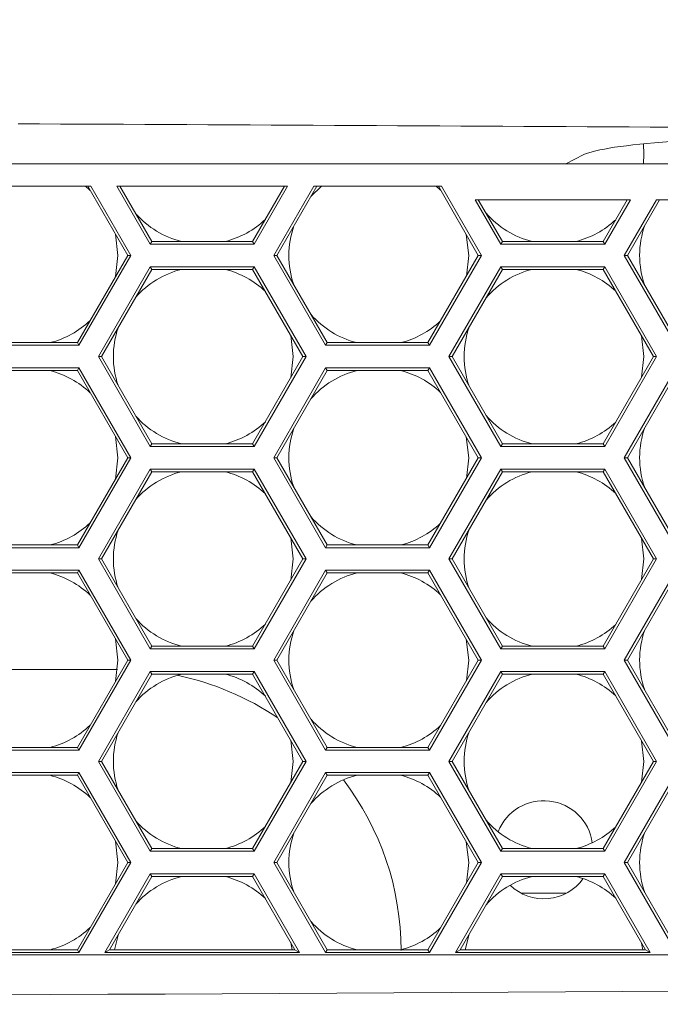
# Model space of a CAD drawing. Units: inches. Extents: x 0.1 to 16.8, y 0.2 to 10.9.
# Drawn here: x 13.3 to 13.4, y 3.5 to 3.8 of the extents above; entities that cross this region are included whole.
import ezdxf

# ---------------------------------------------------------------- set-up
doc = ezdxf.new("R2010")
doc.units = ezdxf.units.IN
doc.header["$MEASUREMENT"] = 0
doc.styles.add('SLDTEXTSTYLE0', font='TXT', dxfattribs={"width": 0.7})
doc.dimstyles.new('SLDDIMSTYLE0', dxfattribs={"dimtxt": 0.1087782118055556, "dimasz": 0.1, "dimexe": 0, "dimexo": 0.0625, "dimgap": 0.02719455295138889, "dimtad": 0, "dimlfac": 10, "dimrnd": 1e-09, "dimzin": 4, "dimdsep": 46, "dimtxsty": 'SLDTEXTSTYLE0', "dimsah": 1, "dimcen": 0.09, "dimadec": 0, "dimazin": 1, "dimtfac": 1, "dimtdec": 3, "dimtofl": 0, "dimtmove": 0, "dimatfit": 3, "dimfxl": 0, "dimfrac": 2, "dimtolj": 1, "dimtzin": 12, "dimarcsym": 0})
doc.dimstyles.new('SLDDIMSTYLE1', dxfattribs={"dimtxt": 0.1087782118055556, "dimasz": 0.1, "dimexe": 0, "dimexo": 0.0625, "dimgap": 0.02719455295138889, "dimtad": 0, "dimdec": 3, "dimlfac": 10, "dimrnd": 1e-09, "dimzin": 12, "dimdsep": 46, "dimtxsty": 'SLDTEXTSTYLE0', "dimsah": 1, "dimcen": 0.09, "dimadec": 0, "dimazin": 3, "dimtfac": 1, "dimtdec": 3, "dimtofl": 0, "dimtmove": 0, "dimatfit": 3, "dimfxl": 0, "dimfrac": 2, "dimtolj": 1, "dimtzin": 12, "dimarcsym": 0})

# ---------------------------------------------------------------- blocks, each defined once
blk = doc.blocks.new('_D_2')
at = {"color": 7, "linetype": 'Continuous', "lineweight": 0}
for p, q in [((13.28414375700168, 6.509986241653622), (13.28414375700168, 6.744382937779513)), ((13.77793668000169, 3.710220941688961), (13.77793668000169, 6.744382937779513)), ((13.28414375700168, 6.619382937779512), (13.77793668000169, 6.619382937779512)), ((13.77793668000169, 6.619382937779512), (13.86755787496477, 6.619382937779512))]:
    blk.add_line(p, q, dxfattribs=at)
for points in [[(13.28414375700168, 6.619382937779512), (13.38414375700168, 6.599382937779512), (13.38414375700168, 6.639382937779511)], [(13.77793668000169, 6.619382937779512), (13.67793668000169, 6.639382937779511), (13.67793668000169, 6.599382937779512)]]:
    blk.add_solid(points, dxfattribs=at)
at = {"color": 7, "linetype": 'Continuous', "lineweight": 0, "insert": (13.93005787496476, 6.684275980663148), "char_height": 0.1041666666666667, "attachment_point": 1, "style": 'SLDTEXTSTYLE0'}
blk.add_mtext('4.938', dxfattribs=at)
blk = doc.blocks.new('_D_5')
at = {"color": 7, "linetype": 'Continuous', "lineweight": 0}
for p, q in [((11.77793668000169, 3.710220941688962), (11.77793668000169, 6.99286642670288)), ((13.77793668000169, 3.710220941688961), (13.77793668000169, 6.99286642670288)), ((11.77793668000169, 6.86786642670288), (12.50614344590164, 6.86786642670288)), ((13.77793668000169, 6.86786642670288), (13.04972991410192, 6.86786642670288))]:
    blk.add_line(p, q, dxfattribs=at)
for points in [[(11.77793668000169, 6.86786642670288), (11.87793668000169, 6.847866426702881), (11.87793668000169, 6.88786642670288)], [(13.77793668000169, 6.86786642670288), (13.67793668000169, 6.88786642670288), (13.67793668000169, 6.847866426702881)]]:
    blk.add_solid(points, dxfattribs=at)
at = {"color": 7, "linetype": 'Continuous', "lineweight": 0, "insert": (12.56864344590164, 6.932759469586516), "char_height": 0.1041666666666667, "attachment_point": 1, "style": 'SLDTEXTSTYLE0'}
blk.add_mtext('20.00', dxfattribs=at)

msp = doc.modelspace()

# ---------------------------------------------------------------- linework, layer by layer
at = {"color": 7, "linetype": 'Continuous', "lineweight": 15}
for p, q in [((13.43195831804529, 3.733482501587768), (13.43182340212052, 3.735801646836368)), ((13.4145434344055, 3.731382501587769), (13.41861089406056, 3.733400664705727)), ((13.43184776248198, 3.731382501587769), (13.43195831804529, 3.733482501587768)), ((13.23346922592949, 3.731382501587769), (13.4145434344055, 3.731382501587769)), ((13.4145434344055, 3.731382501587769), (13.53346922592949, 3.731382501587769)), ((13.28054435825293, 3.726382501587768), (13.30896197398952, 3.726382501587768)), ((13.3082666136255, 3.726382501587768), (13.31715181652479, 3.710992878730639)), ((13.31784717688881, 3.710992878730639), (13.30896197398952, 3.726382501587768)), ((13.31472349418895, 3.726382501587768), (13.35271314190163, 3.726382501587768)), ((13.31472349418895, 3.726382501587768), (13.3221713126615, 3.713482501587768)), ((13.32251899284351, 3.714084701327792), (13.31541885455297, 3.726382501587768)), ((13.35201778153761, 3.726382501587768), (13.34491764324707, 3.714084701327792)), ((13.34526532342908, 3.713482501587768), (13.35271314190163, 3.726382501587768)), ((13.35850435825293, 3.726382501587768), (13.34962015389467, 3.710994608254451)), ((13.35031551425869, 3.710994608254451), (13.35919971861694, 3.726382501587768)), ((13.36022629716223, 3.726382501587768), (13.35786624903532, 3.724072864522047)), ((13.35850435825293, 3.726382501587768), (13.38692397107159, 3.726382501587768)), ((13.38622861070758, 3.726382501587768), (13.39511281506583, 3.710994608254451)), ((13.39580817542984, 3.710994608254451), (13.38692397107159, 3.726382501587768)), ((13.39441554499652, 3.723382501587769), (13.4001313126615, 3.713482501587768)), ((13.39441554499652, 3.723382501587769), (13.42894109109406, 3.723382501587769)), ((13.40047899284351, 3.714084701327792), (13.39511090536054, 3.723382501587769)), ((13.42824573073004, 3.723382501587769), (13.42287764324707, 3.714084701327792)), ((13.42322532342908, 3.713482501587768), (13.42894109109406, 3.723382501587769)), ((13.43473230744536, 3.723382501587769), (13.42758115243571, 3.710996337778263)), ((13.42827651279973, 3.710996337778263), (13.43542766780937, 3.723382501587769)), ((13.43473230744536, 3.723382501587769), (13.46661801896124, 3.723382501587769)), ((13.31498717487499, 3.710982501587768), (13.31441458153146, 3.715733908811346)), ((13.39298717487499, 3.710982501587768), (13.39244190644004, 3.715620757696696)), ((13.32251899284351, 3.714084701327792), (13.3221713126615, 3.713482501587768)), ((13.3221713126615, 3.713482501587768), (13.34526532342908, 3.713482501587768)), ((13.34491764324707, 3.714084701327792), (13.32251899284351, 3.714084701327792)), ((13.34491764324707, 3.714084701327792), (13.34526532342908, 3.713482501587768)), ((13.40047899284351, 3.714084701327792), (13.4001313126615, 3.713482501587768)), ((13.4001313126615, 3.713482501587768), (13.42322532342908, 3.713482501587768)), ((13.42287764324707, 3.714084701327792), (13.40047899284351, 3.714084701327792)), ((13.42287764324707, 3.714084701327792), (13.42322532342908, 3.713482501587768)), ((13.31715181652479, 3.710992878730639), (13.30595249132301, 3.691595078470663)), ((13.30630017150501, 3.690992878730639), (13.31784717688881, 3.710992878730639)), ((13.31442332699748, 3.706266996241421), (13.31498717487499, 3.710982501587768)), ((13.31715181652479, 3.710992878730639), (13.31784717688881, 3.710992878730639)), ((13.34962015389467, 3.710994608254451), (13.36116715927847, 3.690994608254451)), ((13.35031551425869, 3.710994608254451), (13.34962015389467, 3.710994608254451)), ((13.36151483946048, 3.691596807994475), (13.35031551425869, 3.710994608254451)), ((13.39511281506583, 3.710994608254451), (13.38391348986404, 3.691596807994475)), ((13.38426117004605, 3.690994608254452), (13.39580817542984, 3.710994608254451)), ((13.39245166168843, 3.70638535539806), (13.39298717487499, 3.710982501587768)), ((13.39511281506583, 3.710994608254451), (13.39580817542984, 3.710994608254451)), ((13.42758115243571, 3.710996337778263), (13.43912815781951, 3.690996337778263)), ((13.42827651279973, 3.710996337778263), (13.42758115243571, 3.710996337778263)), ((13.43947583800152, 3.691598537518287), (13.42827651279973, 3.710996337778263)), ((13.3221713126615, 3.708482501587769), (13.3106243072777, 3.688482501587769)), ((13.31131966764172, 3.688482501587769), (13.32251899284351, 3.707880301847745)), ((13.34526532342908, 3.708482501587769), (13.3221713126615, 3.708482501587769)), ((13.32251899284351, 3.707880301847745), (13.3221713126615, 3.708482501587769)), ((13.32251899284351, 3.707880301847745), (13.34491764324707, 3.707880301847745)), ((13.34491764324707, 3.707880301847745), (13.34526532342908, 3.708482501587769)), ((13.34491764324707, 3.707880301847745), (13.35611696844886, 3.688482501587769)), ((13.35681232881288, 3.688482501587769), (13.34526532342908, 3.708482501587769)), ((13.4001313126615, 3.708482501587769), (13.38858430727771, 3.688482501587769)), ((13.38927966764172, 3.688482501587769), (13.40047899284351, 3.707880301847745)), ((13.42322532342908, 3.708482501587769), (13.4001313126615, 3.708482501587769)), ((13.40047899284351, 3.707880301847745), (13.4001313126615, 3.708482501587769)), ((13.40047899284351, 3.707880301847745), (13.42287764324707, 3.707880301847745)), ((13.42287764324707, 3.707880301847745), (13.42322532342908, 3.708482501587769)), ((13.42287764324707, 3.707880301847745), (13.43407696844886, 3.688482501587768)), ((13.43477232881287, 3.688482501587768), (13.42322532342908, 3.708482501587769)), ((13.30595249132301, 3.691595078470663), (13.28355384091944, 3.691595078470663)), ((13.30595249132301, 3.691595078470663), (13.30630017150501, 3.690992878730639)), ((13.35395831804529, 3.688482501587769), (13.35339447016778, 3.693198006934113)), ((13.36151483946048, 3.691596807994475), (13.36116715927847, 3.690994608254451)), ((13.38391348986404, 3.691596807994475), (13.36151483946048, 3.691596807994475)), ((13.38391348986404, 3.691596807994475), (13.38426117004605, 3.690994608254452)), ((13.43195831804529, 3.688482501587768), (13.43142280485873, 3.693079647777475)), ((13.28320616073743, 3.690992878730639), (13.30630017150501, 3.690992878730639)), ((13.36116715927847, 3.690994608254451), (13.38426117004605, 3.690994608254452)), ((13.3106243072777, 3.688482501587769), (13.3221713126615, 3.668482501587769)), ((13.31131966764172, 3.688482501587769), (13.3106243072777, 3.688482501587769)), ((13.32251899284351, 3.669084701327792), (13.31131966764172, 3.688482501587769)), ((13.35611696844886, 3.688482501587769), (13.34491764324707, 3.669084701327792)), ((13.34526532342908, 3.668482501587769), (13.35681232881288, 3.688482501587769)), ((13.35339447016778, 3.683766996241423), (13.35395831804529, 3.688482501587769)), ((13.35611696844886, 3.688482501587769), (13.35681232881288, 3.688482501587769)), ((13.38858430727771, 3.688482501587769), (13.4001313126615, 3.668482501587769)), ((13.38927966764172, 3.688482501587769), (13.38858430727771, 3.688482501587769)), ((13.40047899284351, 3.669084701327792), (13.38927966764172, 3.688482501587769)), ((13.43407696844886, 3.688482501587768), (13.42287764324707, 3.669084701327792)), ((13.42322532342908, 3.668482501587769), (13.43477232881287, 3.688482501587768)), ((13.43142280485873, 3.683885355398063), (13.43195831804529, 3.688482501587768)), ((13.43407696844886, 3.688482501587768), (13.43477232881287, 3.688482501587768)), ((13.30630017150501, 3.68599287873064), (13.28320616073743, 3.68599287873064)), ((13.28355384091944, 3.685390678990616), (13.30595249132301, 3.685390678990616)), ((13.30595249132301, 3.685390678990616), (13.30630017150501, 3.68599287873064)), ((13.30595249132301, 3.685390678990616), (13.31715181652479, 3.66599287873064)), ((13.31784717688881, 3.66599287873064), (13.30630017150501, 3.68599287873064)), ((13.36116715927847, 3.685994608254451), (13.34962015389468, 3.665994608254451)), ((13.35031551425869, 3.665994608254451), (13.36151483946048, 3.685392408514428)), ((13.38426117004605, 3.685994608254451), (13.36116715927847, 3.685994608254451)), ((13.36151483946048, 3.685392408514428), (13.36116715927847, 3.685994608254451)), ((13.36151483946048, 3.685392408514428), (13.38391348986405, 3.685392408514428)), ((13.38391348986405, 3.685392408514428), (13.38426117004605, 3.685994608254451)), ((13.38391348986405, 3.685392408514428), (13.39511281506583, 3.665994608254451)), ((13.39580817542984, 3.665994608254451), (13.38426117004605, 3.685994608254451)), ((13.43912815781951, 3.685996337778263), (13.42758115243571, 3.665996337778263)), ((13.42827651279973, 3.665996337778263), (13.43947583800152, 3.68539413803824)), ((13.31498717487499, 3.665982501587768), (13.31441458153146, 3.670733908811346)), ((13.39298717487499, 3.665982501587768), (13.39244190644004, 3.670620757696696)), ((13.32251899284351, 3.669084701327792), (13.3221713126615, 3.668482501587769)), ((13.3221713126615, 3.668482501587769), (13.34526532342908, 3.668482501587769)), ((13.34491764324707, 3.669084701327792), (13.32251899284351, 3.669084701327792)), ((13.34491764324707, 3.669084701327792), (13.34526532342908, 3.668482501587769)), ((13.40047899284351, 3.669084701327792), (13.4001313126615, 3.668482501587769)), ((13.4001313126615, 3.668482501587769), (13.42322532342908, 3.668482501587769)), ((13.42287764324707, 3.669084701327792), (13.40047899284351, 3.669084701327792)), ((13.42287764324707, 3.669084701327792), (13.42322532342908, 3.668482501587769)), ((13.31715181652479, 3.66599287873064), (13.30595249132301, 3.646595078470663)), ((13.30630017150501, 3.645992878730639), (13.31784717688881, 3.66599287873064)), ((13.31442332699748, 3.661266996241421), (13.31498717487499, 3.665982501587768)), ((13.31715181652479, 3.66599287873064), (13.31784717688881, 3.66599287873064)), ((13.34962015389468, 3.665994608254451), (13.36116715927847, 3.645994608254451)), ((13.35031551425869, 3.665994608254451), (13.34962015389468, 3.665994608254451)), ((13.36151483946048, 3.646596807994475), (13.35031551425869, 3.665994608254451)), ((13.39511281506583, 3.665994608254451), (13.38391348986404, 3.646596807994475)), ((13.38426117004605, 3.645994608254451), (13.39580817542984, 3.665994608254451)), ((13.39245166168843, 3.661385355398061), (13.39298717487499, 3.665982501587768)), ((13.39511281506583, 3.665994608254451), (13.39580817542984, 3.665994608254451)), ((13.42758115243571, 3.665996337778263), (13.43912815781951, 3.645996337778263)), ((13.42827651279973, 3.665996337778263), (13.42758115243571, 3.665996337778263)), ((13.43947583800152, 3.646598537518287), (13.42827651279973, 3.665996337778263)), ((13.3221713126615, 3.663482501587768), (13.31062430727771, 3.643482501587769)), ((13.34526532342908, 3.663482501587768), (13.3221713126615, 3.663482501587768)), ((13.32251899284351, 3.662880301847745), (13.3221713126615, 3.663482501587768)), ((13.34491764324707, 3.662880301847745), (13.34526532342908, 3.663482501587768)), ((13.35681232881288, 3.643482501587769), (13.34526532342908, 3.663482501587768)), ((13.4001313126615, 3.663482501587768), (13.38858430727771, 3.643482501587769)), ((13.40047899284351, 3.662880301847745), (13.4001313126615, 3.663482501587768)), ((13.42322532342908, 3.663482501587768), (13.4001313126615, 3.663482501587768)), ((13.42287764324707, 3.662880301847744), (13.42322532342908, 3.663482501587768)), ((13.43477232881287, 3.643482501587769), (13.42322532342908, 3.663482501587768)), ((13.31131966764172, 3.643482501587769), (13.32251899284351, 3.662880301847745)), ((13.32251899284351, 3.662880301847745), (13.34491764324707, 3.662880301847745)), ((13.34491764324707, 3.662880301847745), (13.35611696844886, 3.643482501587769)), ((13.38927966764172, 3.643482501587769), (13.40047899284351, 3.662880301847745)), ((13.40047899284351, 3.662880301847745), (13.42287764324707, 3.662880301847744)), ((13.42287764324707, 3.662880301847744), (13.43407696844886, 3.643482501587769)), ((13.35395831804529, 3.643482501587769), (13.35339447016778, 3.648198006934114)), ((13.43195831804529, 3.643482501587769), (13.43142280485873, 3.648079647777474)), ((13.28320616073743, 3.645992878730639), (13.30630017150501, 3.645992878730639)), ((13.30595249132301, 3.646595078470663), (13.28355384091944, 3.646595078470663)), ((13.30595249132301, 3.646595078470663), (13.30630017150501, 3.645992878730639)), ((13.36151483946048, 3.646596807994475), (13.36116715927847, 3.645994608254451)), ((13.36116715927847, 3.645994608254451), (13.38426117004605, 3.645994608254451)), ((13.38391348986404, 3.646596807994475), (13.36151483946048, 3.646596807994475)), ((13.38391348986404, 3.646596807994475), (13.38426117004605, 3.645994608254451)), ((13.31062430727771, 3.643482501587769), (13.3221713126615, 3.623482501587769)), ((13.31131966764172, 3.643482501587769), (13.31062430727771, 3.643482501587769)), ((13.32251899284351, 3.624084701327792), (13.31131966764172, 3.643482501587769)), ((13.35611696844886, 3.643482501587769), (13.34491764324707, 3.624084701327792)), ((13.34526532342908, 3.623482501587768), (13.35681232881288, 3.643482501587769)), ((13.35339447016778, 3.638766996241424), (13.35395831804529, 3.643482501587769)), ((13.35611696844886, 3.643482501587769), (13.35681232881288, 3.643482501587769)), ((13.38858430727771, 3.643482501587769), (13.4001313126615, 3.623482501587769)), ((13.38927966764172, 3.643482501587769), (13.38858430727771, 3.643482501587769)), ((13.40047899284351, 3.624084701327792), (13.38927966764172, 3.643482501587769)), ((13.43407696844886, 3.643482501587769), (13.42287764324707, 3.624084701327792)), ((13.42322532342908, 3.623482501587768), (13.43477232881287, 3.643482501587769)), ((13.43142280485873, 3.638885355398063), (13.43195831804529, 3.643482501587769)), ((13.43407696844886, 3.643482501587769), (13.43477232881287, 3.643482501587769)), ((13.30630017150501, 3.640992878730639), (13.28320616073743, 3.640992878730639)), ((13.28355384091944, 3.640390678990616), (13.30595249132301, 3.640390678990616)), ((13.30595249132301, 3.640390678990616), (13.30630017150501, 3.640992878730639)), ((13.30595249132301, 3.640390678990616), (13.31715181652479, 3.62099287873064)), ((13.31784717688881, 3.62099287873064), (13.30630017150501, 3.640992878730639)), ((13.36116715927847, 3.640994608254451), (13.34962015389468, 3.620994608254451)), ((13.35031551425869, 3.620994608254451), (13.36151483946048, 3.640392408514428)), ((13.38426117004605, 3.640994608254451), (13.36116715927847, 3.640994608254451)), ((13.36151483946048, 3.640392408514428), (13.36116715927847, 3.640994608254451)), ((13.36151483946048, 3.640392408514428), (13.38391348986405, 3.640392408514427)), ((13.38391348986405, 3.640392408514427), (13.38426117004605, 3.640994608254451)), ((13.38391348986405, 3.640392408514427), (13.39511281506583, 3.620994608254451)), ((13.39580817542985, 3.620994608254451), (13.38426117004605, 3.640994608254451)), ((13.43912815781951, 3.640996337778263), (13.42758115243571, 3.620996337778263)), ((13.42827651279973, 3.620996337778263), (13.43947583800152, 3.64039413803824)), ((13.31498717487499, 3.620982501587768), (13.31441458153146, 3.625733908811346)), ((13.32251899284351, 3.624084701327792), (13.3221713126615, 3.623482501587769)), ((13.34491764324707, 3.624084701327792), (13.32251899284351, 3.624084701327792)), ((13.34491764324707, 3.624084701327792), (13.34526532342908, 3.623482501587768)), ((13.39298717487499, 3.620982501587768), (13.39244190644004, 3.625620757696696)), ((13.40047899284351, 3.624084701327792), (13.4001313126615, 3.623482501587769)), ((13.42287764324707, 3.624084701327792), (13.40047899284351, 3.624084701327792)), ((13.42287764324707, 3.624084701327792), (13.42322532342908, 3.623482501587768)), ((13.3221713126615, 3.623482501587769), (13.34526532342908, 3.623482501587768)), ((13.4001313126615, 3.623482501587769), (13.42322532342908, 3.623482501587768)), ((13.31715181652479, 3.62099287873064), (13.30595249132301, 3.601595078470663)), ((13.30630017150501, 3.60099287873064), (13.31784717688881, 3.62099287873064)), ((13.31442332699748, 3.616266996241422), (13.31498717487499, 3.620982501587768)), ((13.31715181652479, 3.62099287873064), (13.31784717688881, 3.62099287873064)), ((13.34962015389468, 3.620994608254451), (13.36116715927847, 3.600994608254451)), ((13.35031551425869, 3.620994608254451), (13.34962015389468, 3.620994608254451)), ((13.36151483946048, 3.601596807994475), (13.35031551425869, 3.620994608254451)), ((13.39511281506583, 3.620994608254451), (13.38391348986405, 3.601596807994475)), ((13.38426117004605, 3.600994608254451), (13.39580817542985, 3.620994608254451)), ((13.39245166168843, 3.61638535539806), (13.39298717487499, 3.620982501587768)), ((13.39511281506583, 3.620994608254451), (13.39580817542985, 3.620994608254451)), ((13.42827651279973, 3.620996337778263), (13.42758115243571, 3.620996337778263)), ((13.42758115243571, 3.620996337778263), (13.43912815781951, 3.600996337778263)), ((13.43947583800152, 3.601598537518286), (13.42827651279973, 3.620996337778263)), ((13.31488064040475, 3.618920941688968), (13.27509370934523, 3.618920941688968)), ((13.3221713126615, 3.618482501587769), (13.31062430727771, 3.598482501587769)), ((13.31131966764172, 3.598482501587769), (13.32251899284351, 3.617880301847745)), ((13.34526532342908, 3.618482501587769), (13.3221713126615, 3.618482501587769)), ((13.32251899284351, 3.617880301847745), (13.3221713126615, 3.618482501587769)), ((13.32251899284351, 3.617880301847745), (13.34491764324708, 3.617880301847745)), ((13.34491764324708, 3.617880301847745), (13.34526532342908, 3.618482501587769)), ((13.34491764324708, 3.617880301847745), (13.35611696844886, 3.598482501587769)), ((13.35681232881288, 3.598482501587769), (13.34526532342908, 3.618482501587769)), ((13.4001313126615, 3.618482501587769), (13.38858430727771, 3.598482501587769)), ((13.38927966764172, 3.598482501587769), (13.40047899284351, 3.617880301847745)), ((13.40047899284351, 3.617880301847745), (13.4001313126615, 3.618482501587769)), ((13.42322532342908, 3.618482501587768), (13.4001313126615, 3.618482501587769)), ((13.40047899284351, 3.617880301847745), (13.42287764324708, 3.617880301847745)), ((13.42287764324708, 3.617880301847745), (13.42322532342908, 3.618482501587768)), ((13.42287764324708, 3.617880301847745), (13.43407696844886, 3.598482501587768)), ((13.43477232881288, 3.598482501587768), (13.42322532342908, 3.618482501587768)), ((13.35395831804529, 3.598482501587769), (13.35339447016778, 3.603198006934114)), ((13.43195831804529, 3.598482501587768), (13.43142280485873, 3.603079647777474)), ((13.28320616073743, 3.60099287873064), (13.30630017150501, 3.60099287873064)), ((13.30595249132301, 3.601595078470663), (13.28355384091944, 3.601595078470663)), ((13.30595249132301, 3.601595078470663), (13.30630017150501, 3.60099287873064)), ((13.36151483946048, 3.601596807994475), (13.36116715927847, 3.600994608254451)), ((13.36116715927847, 3.600994608254451), (13.38426117004605, 3.600994608254451)), ((13.38391348986405, 3.601596807994475), (13.36151483946048, 3.601596807994475)), ((13.38391348986405, 3.601596807994475), (13.38426117004605, 3.600994608254451)), ((13.31062430727771, 3.598482501587769), (13.3221713126615, 3.578482501587769)), ((13.31131966764172, 3.598482501587769), (13.31062430727771, 3.598482501587769)), ((13.32251899284351, 3.579084701327792), (13.31131966764172, 3.598482501587769)), ((13.35611696844886, 3.598482501587769), (13.34491764324708, 3.579084701327792)), ((13.34526532342908, 3.578482501587769), (13.35681232881288, 3.598482501587769)), ((13.35339447016778, 3.593766996241424), (13.35395831804529, 3.598482501587769)), ((13.35611696844886, 3.598482501587769), (13.35681232881288, 3.598482501587769)), ((13.38927966764172, 3.598482501587769), (13.38858430727771, 3.598482501587769)), ((13.38858430727771, 3.598482501587769), (13.4001313126615, 3.578482501587769)), ((13.40047899284351, 3.579084701327792), (13.38927966764172, 3.598482501587769)), ((13.43407696844886, 3.598482501587768), (13.42287764324708, 3.579084701327792)), ((13.42322532342908, 3.578482501587769), (13.43477232881288, 3.598482501587768)), ((13.43142280485873, 3.593885355398063), (13.43195831804529, 3.598482501587768)), ((13.43407696844886, 3.598482501587768), (13.43477232881288, 3.598482501587768)), ((13.30630017150501, 3.59599287873064), (13.28320616073743, 3.59599287873064)), ((13.28355384091944, 3.595390678990616), (13.30595249132301, 3.595390678990616)), ((13.30595249132301, 3.595390678990616), (13.30630017150501, 3.59599287873064)), ((13.30595249132301, 3.595390678990616), (13.31715181652479, 3.57599287873064)), ((13.31784717688881, 3.57599287873064), (13.30630017150501, 3.59599287873064)), ((13.36116715927847, 3.595994608254451), (13.34962015389468, 3.575994608254451)), ((13.35031551425869, 3.575994608254451), (13.36151483946048, 3.595392408514428)), ((13.38426117004605, 3.595994608254451), (13.36116715927847, 3.595994608254451)), ((13.36151483946048, 3.595392408514428), (13.36116715927847, 3.595994608254451)), ((13.36151483946048, 3.595392408514428), (13.38391348986405, 3.595392408514428)), ((13.38391348986405, 3.595392408514428), (13.38426117004605, 3.595994608254451)), ((13.38391348986405, 3.595392408514428), (13.39511281506583, 3.575994608254451)), ((13.39580817542985, 3.575994608254451), (13.38426117004605, 3.595994608254451)), ((13.43912815781951, 3.595996337778263), (13.42758115243571, 3.575996337778263)), ((13.42827651279973, 3.575996337778263), (13.43947583800152, 3.59539413803824)), ((13.31498717487499, 3.575982501587768), (13.31441458153146, 3.580733908811346)), ((13.39298717487499, 3.575982501587768), (13.39244190644004, 3.580620757696696)), ((13.32251899284351, 3.579084701327792), (13.3221713126615, 3.578482501587769)), ((13.3221713126615, 3.578482501587769), (13.34526532342908, 3.578482501587769)), ((13.34491764324708, 3.579084701327792), (13.32251899284351, 3.579084701327792)), ((13.34491764324708, 3.579084701327792), (13.34526532342908, 3.578482501587769)), ((13.40047899284351, 3.579084701327792), (13.4001313126615, 3.578482501587769)), ((13.4001313126615, 3.578482501587769), (13.42322532342908, 3.578482501587769)), ((13.42287764324708, 3.579084701327792), (13.40047899284351, 3.579084701327792)), ((13.42287764324708, 3.579084701327792), (13.42322532342908, 3.578482501587769)), ((13.31715181652479, 3.57599287873064), (13.30595249132301, 3.556595078470663)), ((13.30630017150501, 3.55599287873064), (13.31784717688881, 3.57599287873064)), ((13.31442332699748, 3.571266996241421), (13.31498717487499, 3.575982501587768)), ((13.31715181652479, 3.57599287873064), (13.31784717688881, 3.57599287873064)), ((13.34962015389468, 3.575994608254451), (13.36116715927847, 3.555994608254451)), ((13.35031551425869, 3.575994608254451), (13.34962015389468, 3.575994608254451)), ((13.36151483946048, 3.556596807994475), (13.35031551425869, 3.575994608254451)), ((13.39511281506583, 3.575994608254451), (13.38391348986405, 3.556596807994475)), ((13.38426117004605, 3.555994608254451), (13.39580817542985, 3.575994608254451)), ((13.39245166168843, 3.571385355398061), (13.39298717487499, 3.575982501587768)), ((13.39511281506583, 3.575994608254451), (13.39580817542985, 3.575994608254451)), ((13.42758115243571, 3.575996337778263), (13.43912815781951, 3.555996337778263)), ((13.42827651279973, 3.575996337778263), (13.42758115243571, 3.575996337778263)), ((13.43947583800152, 3.556598537518287), (13.42827651279973, 3.575996337778263)), ((13.3221713126615, 3.573482501587768), (13.31206868149172, 3.55598423111158)), ((13.34526532342909, 3.573482501587768), (13.3221713126615, 3.573482501587768)), ((13.32251899284351, 3.572880301847746), (13.3221713126615, 3.573482501587768)), ((13.34491764324708, 3.572880301847746), (13.34526532342909, 3.573482501587768)), ((13.35536795459887, 3.55598423111158), (13.34526532342909, 3.573482501587768)), ((13.4001313126615, 3.573482501587768), (13.39002868149172, 3.55598423111158)), ((13.42322532342908, 3.573482501587768), (13.4001313126615, 3.573482501587768)), ((13.40047899284351, 3.572880301847746), (13.4001313126615, 3.573482501587768)), ((13.42287764324708, 3.572880301847746), (13.42322532342908, 3.573482501587768)), ((13.43332795459887, 3.55598423111158), (13.42322532342908, 3.573482501587768)), ((13.31311172203774, 3.556586430851603), (13.32251899284351, 3.572880301847746)), ((13.32251899284351, 3.572880301847746), (13.34491764324708, 3.572880301847746)), ((13.34491764324708, 3.572880301847746), (13.35432491405284, 3.556586430851603)), ((13.39107172203774, 3.556586430851603), (13.40047899284351, 3.572880301847746)), ((13.40047899284351, 3.572880301847746), (13.42287764324708, 3.572880301847746)), ((13.42287764324708, 3.572880301847746), (13.43228491405284, 3.556586430851603)), ((13.40459827226849, 3.569184736379067), (13.41473483973489, 3.569184736379067)), ((13.3150033095615, 3.559862756549714), (13.31420064553244, 3.556586430851603)), ((13.35371599055815, 3.556586430851603), (13.35339447016778, 3.558198006934114)), ((13.39306126827961, 3.560032426026527), (13.39220064553244, 3.556586430851603)), ((13.43171599055814, 3.556586430851603), (13.43142280485873, 3.558079647777474)), ((13.28320616073743, 3.55599287873064), (13.30630017150501, 3.55599287873064)), ((13.30595249132301, 3.556595078470663), (13.28355384091944, 3.556595078470663)), ((13.30595249132301, 3.556595078470663), (13.30630017150501, 3.55599287873064)), ((13.31311172203774, 3.556586430851603), (13.31206868149172, 3.55598423111158)), ((13.31206868149172, 3.55598423111158), (13.35536795459887, 3.55598423111158)), ((13.35432491405284, 3.556586430851603), (13.31311172203774, 3.556586430851603)), ((13.35432491405284, 3.556586430851603), (13.35536795459887, 3.55598423111158)), ((13.36151483946048, 3.556596807994475), (13.36116715927847, 3.555994608254451)), ((13.36116715927847, 3.555994608254451), (13.38426117004605, 3.555994608254451)), ((13.38391348986405, 3.556596807994475), (13.36151483946048, 3.556596807994475)), ((13.38391348986405, 3.556596807994475), (13.38426117004605, 3.555994608254451)), ((13.39107172203774, 3.556586430851603), (13.39002868149172, 3.55598423111158)), ((13.39002868149172, 3.55598423111158), (13.43332795459887, 3.55598423111158)), ((13.43228491405284, 3.556586430851603), (13.39107172203774, 3.556586430851603)), ((13.43228491405284, 3.556586430851603), (13.43332795459887, 3.55598423111158)), ((13.59246686105373, 3.555459381790103), (12.81055312065271, 3.555459381790103))]:
    msp.add_line(p, q, dxfattribs=at)
at = {"color": 7, "linetype": 'Continuous', "lineweight": 15, "flags": 128}
for points in [[(13.30881571756257, 3.725431425670131), (13.30863823773936, 3.725599220873331), (13.30774805258775, 3.726382501587768)], [(13.3867313882771, 3.725511665292441), (13.38663823773936, 3.725599220873331), (13.38574805258775, 3.726382501587768)]]:
    msp.add_lwpolyline(points, dxfattribs=at)
at = {"color": 7, "linetype": 'Continuous', "lineweight": 15}
for centre, radius, start, end in [((13.33395831804529, 3.733482501587768), 0.01999999999999906, 221.3967694146887, 255.904233502461), ((13.41195831804529, 3.733482501587768), 0.01999999999999949, 220.8831233792463, 255.9042335024561), ((13.33395831804529, 3.733482501587768), 0.02000000000000102, 284.0957664975508, 313.6373265242353), ((13.41195831804529, 3.733482501587768), 0.0199999999999995, 284.0957664975508, 313.2886711087212), ((13.37298717487499, 3.710982501587768), 0.02000000000000034, 160.8831233792554, 198.9346863754306), ((13.45098717487499, 3.710982501587768), 0.02000000000000061, 160.3443248727144, 199.437211019873), ((13.33395831804529, 3.688482501587769), 0.02000000000000036, 104.0957664975546, 138.6032305853179), ((13.33395831804529, 3.688482501587769), 0.02000000000000012, 46.36267347577002, 75.90423350245524), ((13.41195831804529, 3.688482501587769), 0.01999999999999978, 104.0957664975448, 139.1168766207535), ((13.41195831804529, 3.688482501587769), 0.02000000000000036, 46.71132889128137, 75.90423350244536), ((13.29498717487499, 3.710982501587768), 0.02000000000000161, 284.2173189561879, 313.6373265242408), ((13.37298717487499, 3.710982501587768), 0.02000000000000124, 221.0653136245669, 255.7625211314269), ((13.37298717487499, 3.710982501587768), 0.01999999999999998, 284.2374788685747, 313.2886711087229), ((13.33395831804529, 3.688482501587769), 0.02000000000000106, 161.3967694146853, 198.6032305853167), ((13.41195831804529, 3.688482501587769), 0.01999999999999968, 160.8831233792453, 199.1168766207555), ((13.29498717487499, 3.665982501587768), 0.02000000000000141, 46.25681464443345, 76.02682170517005), ((13.37298717487499, 3.665982501587768), 0.02000000000000018, 103.9526443161858, 139.1168766207444), ((13.37298717487499, 3.665982501587768), 0.02000000000000132, 46.59028720083911, 76.04735568381422), ((13.33395831804529, 3.688482501587769), 0.02000000000000044, 221.3967694146838, 255.9042335024514), ((13.33395831804529, 3.688482501587769), 0.0199999999999998, 284.0957664975403, 313.6373265242317), ((13.41195831804529, 3.688482501587769), 0.01999999999999949, 220.8831233792463, 255.9042335024613), ((13.37298717487499, 3.665982501587768), 0.02000000000000006, 160.8831233792578, 198.9346863754294), ((13.41195831804529, 3.688482501587769), 0.02000000000000036, 284.0957664975502, 313.2886711087212), ((13.45098717487499, 3.665982501587768), 0.02000000000000199, 160.3443248727209, 199.4372110198689), ((13.33395831804529, 3.643482501587769), 0.02000000000000044, 104.0957664975494, 138.603230585317), ((13.33395831804529, 3.643482501587769), 0.01999999999999993, 46.36267347576914, 75.90423350245554), ((13.41195831804529, 3.643482501587769), 0.02000000000000141, 104.09576649755, 139.1168766207559), ((13.41195831804529, 3.643482501587769), 0.0199999999999995, 46.7113288912842, 75.90423350245), ((13.37298717487499, 3.665982501587768), 0.02000000000000041, 221.0653136245755, 255.7625211314272), ((13.29498717487499, 3.665982501587768), 0.02000000000000161, 284.2173189561879, 313.6373265242408), ((13.37298717487499, 3.665982501587768), 0.01999999999999998, 284.2374788685747, 313.2886711087221), ((13.41195831804529, 3.643482501587769), 0.02000000000000122, 160.8831233792482, 199.1168766207527), ((13.33395831804529, 3.643482501587769), 0.02000000000000091, 161.3967694146853, 198.6032305853155), ((13.29498717487499, 3.620982501587768), 0.02000000000000002, 46.25681464444169, 76.02682170518054), ((13.37298717487499, 3.620982501587768), 0.02000000000000035, 103.9526443161855, 139.1168766207454), ((13.37298717487499, 3.620982501587768), 0.02000000000000132, 46.59028720083911, 76.04735568381422), ((13.33395831804529, 3.643482501587769), 0.02000000000000044, 221.3967694146838, 255.9042335024514), ((13.41195831804529, 3.643482501587769), 0.02000000000000112, 220.883123379244, 255.9042335024564), ((13.33395831804529, 3.643482501587769), 0.02000000000000012, 284.0957664975452, 313.6373265242308), ((13.41195831804529, 3.643482501587769), 0.01999999999999993, 284.0957664975452, 313.2886711087166), ((13.37298717487499, 3.620982501587768), 0.02000000000000049, 160.8831233792542, 198.9346863754294), ((13.45098717487499, 3.620982501587768), 0.02000000000000061, 160.3443248727173, 199.437211019873), ((13.33395831804529, 3.598482501587769), 0.01999999999999993, 104.0957664975497, 138.6032305853117), ((13.31543668000169, 3.556420941688968), 0.062500000000001, 55.81890830089745, 78.2748344158308), ((13.33395831804529, 3.598482501587769), 0.02000000000000012, 46.36267347577002, 75.90423350245524), ((13.41195831804529, 3.598482501587769), 0.01999999999999993, 104.0957664975497, 139.1168766207483), ((13.41195831804529, 3.598482501587769), 0.01999999999999993, 46.7113288912842, 75.90423350245031), ((13.29498717487499, 3.620982501587768), 0.01999999999999919, 284.2173189561783, 313.6373265242334), ((13.37298717487499, 3.620982501587768), 0.01999999999999955, 221.0653136245726, 255.7625211314266), ((13.37298717487499, 3.620982501587768), 0.02000000000000125, 284.237478868575, 313.2886711087303), ((13.33395831804529, 3.598482501587769), 0.02000000000000077, 161.3967694146878, 198.6032305853143), ((13.41195831804529, 3.598482501587769), 0.02000000000000122, 160.8831233792505, 199.1168766207527), ((13.29498717487499, 3.575982501587768), 0.01999999999999959, 46.25681464444081, 76.02682170518023), ((13.37298717487499, 3.575982501587768), 0.01999999999999992, 103.9526443161805, 139.1168766207464), ((13.37298717487499, 3.575982501587768), 0.02000000000000132, 46.59028720083911, 76.04735568381453), ((13.31543668000169, 3.556420941688968), 0.06250000000000187, 0, 37.37773771997048), ((13.40966655600169, 3.578834736379057), 0.01090000000000048, 8.13900561322619, 158.5548902758792), ((13.33395831804529, 3.598482501587769), 0.02000000000000074, 221.3967694146848, 255.9042335024514), ((13.41195831804529, 3.598482501587769), 0.01999999999999993, 220.8831233792525, 255.9042335024564), ((13.33395831804529, 3.598482501587769), 0.02000000000000012, 284.0957664975452, 313.6373265242308), ((13.37298717487499, 3.575982501587768), 0.0199999999999999, 160.8831233792513, 198.9346863754306), ((13.41195831804529, 3.598482501587769), 0.020000000000001, 284.0957664975502, 313.288671108724), ((13.45098717487499, 3.575982501587768), 0.02000000000000046, 160.3443248727173, 199.4372110198718), ((13.33395831804529, 3.553482501587769), 0.02000000000000036, 104.0957664975494, 138.6032305853179), ((13.33395831804529, 3.553482501587769), 0.01999999999999993, 46.36267347576914, 75.90423350245554), ((13.41195831804529, 3.553482501587769), 0.01999999999999906, 104.0957664975451, 139.1168766207512), ((13.40966655600169, 3.578834736379057), 0.01090000000000194, 226.539817768813, 323.7908194666694), ((13.41195831804529, 3.553482501587769), 0.02000000000000067, 46.71132889127591, 75.90423350245), ((13.37298717487499, 3.575982501587768), 0.01999999999999998, 221.0653136245745, 255.7625211314269), ((13.29498717487499, 3.575982501587768), 0.02000000000000006, 284.2173189561882, 313.6373265242334), ((13.37298717487499, 3.575982501587768), 0.02000000000000125, 284.3273635942023, 313.2886711087303)]:
    msp.add_arc(centre, radius, start, end, dxfattribs=at)
for centre, major_axis, ratio, start_param, end_param in [((12.7779366800017, 2.868716186049631), (9.975000000000003, -6.661338147750939e-15), 0.08748866352592424, 1.48904814555659, 1.519156210471549), ((13.4740063301675, 3.732546100812663), (0.05625000000000036, 0), 0.08748866352592626, 0.1745329251994237, 2.967059728390375), ((12.7779366800017, 4.41812569732824), (9.975, -5.329070518200752e-15), 0.08748866352592405, 4.630640799146383, 4.794137161622999)]:
    msp.add_ellipse(centre, major_axis=major_axis, ratio=ratio, start_param=start_param, end_param=end_param, dxfattribs=at)

# ---------------------------------------------------------------- dimensions: what is measured, and where the dimension line sits
at = {"color": 7, "linetype": 'Continuous', "lineweight": 0}
for base, p1, dimstyle, picture, middle in [((13.77793668000169, 6.867866426703068), (11.77793668000169, 3.680220941688962), 'SLDDIMSTYLE0', '_D_5', (12.77793668000169, 6.867866426703068)), ((13.77793668000169, 6.619382937779512), (13.28414375700168, 6.479986241653622), 'SLDDIMSTYLE1', '_D_2', (14.1393511090649, 6.619382937779512))]:
    dim = msp.add_linear_dim(base=base, p1=p1, p2=(13.77793668000169, 3.680220941688961), dimstyle=dimstyle, dxfattribs=at)
    dim.commit()
    dim.dimension.update_dxf_attribs({"geometry": picture, "text_midpoint": middle, "dimtype": 160})

doc.saveas('drawing.dxf')
